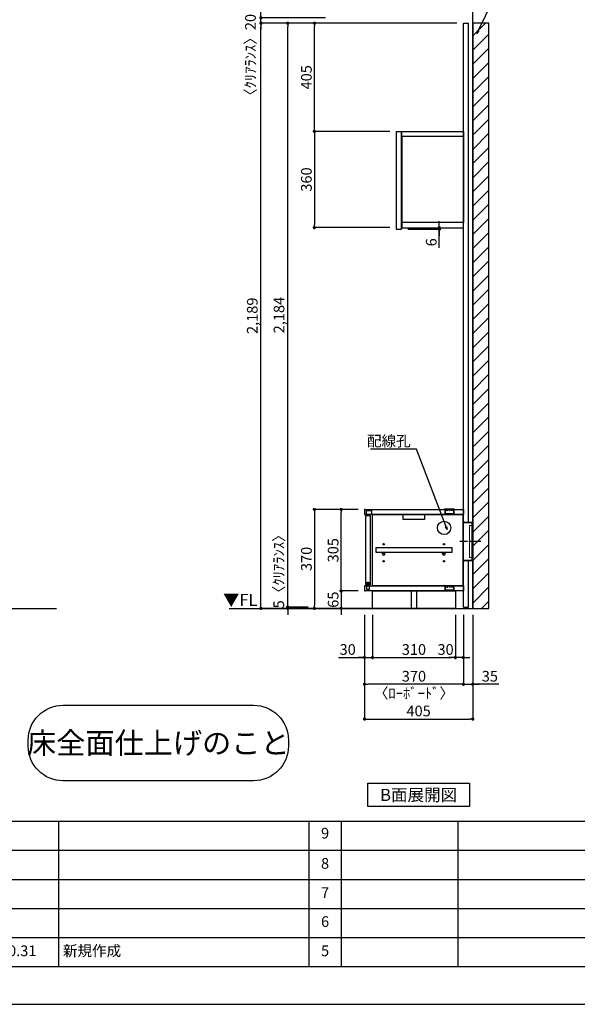
# Model space of a CAD drawing. Extents: x 19632 to 27948, y -8080 to -2200.
# Drawn here: x 23058 to 25145, y -8080 to -4397 of the extents above; entities that cross this region are included whole.
import ezdxf

# ---------------------------------------------------------------- set-up
doc = ezdxf.new("R2010")
doc.units = 0
doc.header["$LTSCALE"] = 50
doc.header["$MEASUREMENT"] = 0
doc.linetypes.add('CENTER', pattern=[2, 1.25, -0.25, 0.25, -0.25])
doc.linetypes.add('破線の種類-15', pattern=[1.027771, 0.861115, -0.083344, 0.027771, -0.055542])
doc.layers.get('0').update_dxf_attribs({"linetype": 'CONTINUOUS'})
doc.layers.get('DEFPOINTS').update_dxf_attribs({"color": 146, "linetype": 'CONTINUOUS'})
for name, color, linetype in [('111-壁仕上', 3, 'CONTINUOUS'), ('120-キャビネット（外）', 7, 'CONTINUOUS'), ('122-扉', 6, 'CONTINUOUS'), ('130-穴加工', 9, 'CONTINUOUS'), ('140-パーツ芯', 13, 'CENTER'), ('141-パーツ', 31, 'CONTINUOUS'), ('160-文字', 254, 'CONTINUOUS'), ('166-寸法B', 11, 'CONTINUOUS'), ('180-補助', 161, 'CONTINUOUS'), ('190-図面外枠', 5, 'CONTINUOUS'), ('191-図面内枠', 4, 'CONTINUOUS')]:
    doc.layers.add(name, color=color, linetype=linetype)
doc.layers.add('一般', color=7, linetype='CONTINUOUS', lineweight=0)
doc.styles.add('KH001', font='msgothic.ttc')
doc.styles.add('ＭＳ ゴシック', font='msgothic.ttc', dxfattribs={"bigfont": 'ＭＳ ゴシック'})
doc.dimstyles.new('KH1xx020', dxfattribs={"dimscale": 20, "dimtxt": 2, "dimasz": 0.6, "dimexe": 0.3, "dimexo": 1.2, "dimgap": 0.5, "dimtad": 3, "dimdec": 1, "dimdsep": 46, "dimlunit": 6, "dimtxsty": 'KH001', "dimblk": 'DOT', "dimcen": 1, "dimdle": 1, "dimclrd": 256, "dimclre": 256, "dimclrt": 256, "dimadec": 0, "dimazin": 0, "dimtfac": 1, "dimtdec": 1, "dimtix": 1, "dimtmove": 2, "dimatfit": 3, "dimldrblk": 'CLOSEDBLANK', "dimfxl": 1, "dimtolj": 1, "dimtzin": 0, "dimlwd": -1, "dimlwe": -1, "dimarcsym": 0})

# ---------------------------------------------------------------- blocks, each defined once
blk = doc.blocks.new('A$C5D946DDC')
at = {"layer": '190-図面外枠'}
blk.add_line((20519, 350.7), (271, 350.7), dxfattribs=at)
at = {"layer": 'DEFPOINTS'}
blk.add_lwpolyline([(0, 0), (20790, 0), (20790, 14700), (0, 14700)], close=True, dxfattribs=at)
blk = doc.blocks.new('_ClosedBlank')
at = {"color": 0, "linetype": 'ByBlock', "lineweight": -2}
for p, q in [((-1, 0.17), (0, 0)), ((-1, 0.17), (-1, -0.17)), ((0, 0), (-1, -0.17))]:
    blk.add_line(p, q, dxfattribs=at)
blk = doc.blocks.new('_Dot')
at = {"color": 0, "linetype": 'ByBlock', "lineweight": -2}
blk.add_line((-0.5, 0), (-1, 0), dxfattribs=at)
at = {"color": 0, "linetype": 'ByBlock', "const_width": 0.5}
blk.add_lwpolyline([(-0.25, 0, 1), (0.25, 0, 1)], format="xyb", close=True, dxfattribs=at)
blk = doc.blocks.new('*D19')
at = {"layer": '166-寸法B', "transparency": 16777216}
for p, q in [((24694.4, -4409.9), (23955.1, -4409.9)), ((23961.1, -6586.9), (23961.1, -4421.9)), ((24422, -6598.9), (23955.1, -6598.9))]:
    blk.add_line(p, q, dxfattribs=at)
at = {"layer": 'DEFPOINTS', "color": 0}
for p in [(23961.1, -4409.9), (24718.4, -4409.9), (24446, -6598.9)]:
    blk.add_point(p, dxfattribs=at)
at = {"layer": '166-寸法B', "transparency": 16777216, "xscale": 12, "yscale": 12, "zscale": 12}
for p, rotation in [((23961.1, -4409.9), 90), ((23961.1, -6598.9), 270)]:
    blk.add_blockref('_Dot', p, dxfattribs=dict(at, rotation=rotation))
at = {"layer": '166-寸法B', "transparency": 16777216, "insert": (23928.6, -5504.4), "char_height": 40, "attachment_point": 5, "rotation": 90}
blk.add_mtext('\\A1;2,189', dxfattribs=at)
blk = doc.blocks.new('*D32')
at = {"layer": '166-寸法B', "transparency": 16777216}
for p, q in [((24261.1, -6521.9), (24261.1, -6509.9)), ((24324.4, -6533.9), (24255.1, -6533.9)), ((24261.1, -6533.9), (24261.1, -6598.9)), ((24324.4, -6598.9), (24255.1, -6598.9)), ((24261.1, -6610.9), (24261.1, -6622.9))]:
    blk.add_line(p, q, dxfattribs=at)
at = {"layer": 'DEFPOINTS', "color": 0}
for p in [(24348.4, -6533.9), (24261.1, -6598.9), (24348.4, -6598.9)]:
    blk.add_point(p, dxfattribs=at)
at = {"layer": '166-寸法B', "transparency": 16777216, "xscale": 12, "yscale": 12, "zscale": 12}
for p, rotation in [((24261.1, -6533.9), 270), ((24261.1, -6598.9), 90)]:
    blk.add_blockref('_Dot', p, dxfattribs=dict(at, rotation=rotation))
at = {"layer": '166-寸法B', "transparency": 16777216, "insert": (24231.1, -6566.4), "char_height": 40, "attachment_point": 5, "rotation": 90}
blk.add_mtext('\\A1;65', dxfattribs=at)
blk = doc.blocks.new('*D33')
at = {"layer": '166-寸法B', "transparency": 16777216}
for p, q in [((24324.4, -6228.9), (24255.1, -6228.9)), ((24261.1, -6521.9), (24261.1, -6240.9)), ((24324.4, -6533.9), (24255.1, -6533.9))]:
    blk.add_line(p, q, dxfattribs=at)
at = {"layer": 'DEFPOINTS', "color": 0}
for p in [(24261.1, -6228.9), (24348.4, -6228.9), (24348.4, -6533.9)]:
    blk.add_point(p, dxfattribs=at)
at = {"layer": '166-寸法B', "transparency": 16777216, "xscale": 12, "yscale": 12, "zscale": 12}
for p, rotation in [((24261.1, -6228.9), 90), ((24261.1, -6533.9), 270)]:
    blk.add_blockref('_Dot', p, dxfattribs=dict(at, rotation=rotation))
at = {"layer": '166-寸法B', "transparency": 16777216, "insert": (24231.1, -6381.4), "char_height": 40, "attachment_point": 5, "rotation": 90}
blk.add_mtext('\\A1;305', dxfattribs=at)
blk = doc.blocks.new('CONCENTBOX_D')
at = {"layer": '140-パーツ芯', "linetype": '破線の種類-15'}
blk.add_line((31.3, 0), (-47.8, 0), dxfattribs=at)
at = {"layer": '141-パーツ'}
for p, q in [((-34.8, 70), (-34.8, -70)), ((0, 47.5), (-0.8, 47.5)), ((-0.8, -47.5), (-0.8, 47.5)), ((0, 47.5), (0, -47.5)), ((0, -47.5), (-0.8, -47.5))]:
    blk.add_line(p, q, dxfattribs=at)
at = {"layer": '141-パーツ', "linetype": 'Continuous'}
for points in [[(-34.8, 70), (-34.8, 76.5)], [(-34.8, 76.5), (-34, 76.5), (-34, 70.8)], [(-0.8, 47.5), (-0.8, 70), (-34.8, 70)], [(0, 47.5), (0, 70.8), (-34, 70.8)], [(-34.8, -70), (-0.8, -70), (-0.8, -47.5)], [(-34, -70.8), (-34, -76.5), (-34.8, -76.5), (-34.8, -70)], [(-34, -70.8), (0, -70.8), (0, -47.5)]]:
    blk.add_lwpolyline(points, dxfattribs=at)
blk = doc.blocks.new('*D34')
at = {"layer": '166-寸法B', "transparency": 16777216}
for p, q in [((24443.4, -4814.7), (24155.1, -4814.7)), ((24161.1, -4826.7), (24161.1, -5162.7)), ((24443.4, -5174.7), (24155.1, -5174.7))]:
    blk.add_line(p, q, dxfattribs=at)
at = {"layer": 'DEFPOINTS', "color": 0}
for p in [(24467.4, -4814.7), (24161.1, -5174.7), (24467.4, -5174.7)]:
    blk.add_point(p, dxfattribs=at)
at = {"layer": '166-寸法B', "transparency": 16777216, "xscale": 12, "yscale": 12, "zscale": 12}
for p, rotation in [((24161.1, -4814.7), 90), ((24161.1, -5174.7), 270)]:
    blk.add_blockref('_Dot', p, dxfattribs=dict(at, rotation=rotation))
at = {"layer": '166-寸法B', "transparency": 16777216, "insert": (24131.1, -4994.7), "char_height": 40, "attachment_point": 5, "rotation": 90}
blk.add_mtext('\\A1;360', dxfattribs=at)
blk = doc.blocks.new('*D35')
at = {"layer": '166-寸法B', "transparency": 16777216}
for p, q in [((24324.4, -6228.9), (24155.1, -6228.9)), ((24161.1, -6240.9), (24161.1, -6586.9)), ((24357.8, -6598.9), (24155.1, -6598.9))]:
    blk.add_line(p, q, dxfattribs=at)
at = {"layer": 'DEFPOINTS', "color": 0}
for p in [(24348.4, -6228.9), (24161.1, -6598.9), (24381.8, -6598.9)]:
    blk.add_point(p, dxfattribs=at)
at = {"layer": '166-寸法B', "transparency": 16777216, "xscale": 12, "yscale": 12, "zscale": 12}
for p, rotation in [((24161.1, -6228.9), 90), ((24161.1, -6598.9), 270)]:
    blk.add_blockref('_Dot', p, dxfattribs=dict(at, rotation=rotation))
at = {"layer": '166-寸法B', "transparency": 16777216, "insert": (24131.1, -6413.9), "char_height": 40, "attachment_point": 5, "rotation": 90}
blk.add_mtext('\\A1;370', dxfattribs=at)
blk = doc.blocks.new('*D66')
at = {"layer": '166-寸法B', "transparency": 16777216}
for p, q in [((23961.1, -4377.9), (23961.1, -4365.9)), ((24202.6, -4389.9), (23955.1, -4389.9)), ((24202.6, -4409.9), (23955.1, -4409.9)), ((23961.1, -4409.9), (23961.1, -4389.9)), ((23961.1, -4421.9), (23961.1, -4433.9))]:
    blk.add_line(p, q, dxfattribs=at)
at = {"layer": 'DEFPOINTS', "color": 0}
for p in [(23961.1, -4389.9), (24226.6, -4389.9), (24226.6, -4409.9)]:
    blk.add_point(p, dxfattribs=at)
at = {"layer": '166-寸法B', "transparency": 16777216, "xscale": 12, "yscale": 12, "zscale": 12}
for p, rotation in [((23961.1, -4389.9), 270), ((23961.1, -4409.9), 90)]:
    blk.add_blockref('_Dot', p, dxfattribs=dict(at, rotation=rotation))
at = {"layer": '166-寸法B', "transparency": 16777216, "insert": (23921.7, -4542.1), "char_height": 40, "attachment_point": 5, "rotation": 90}
blk.add_mtext('\\A1;〈ｸﾘｱﾗﾝｽ〉20', dxfattribs=at)
blk = doc.blocks.new('*D10')
at = {"layer": '166-寸法B', "transparency": 16777216}
for p, q in [((675230.9, -115896.6), (675354.7, -115896.6)), ((675230.9, -115902.6), (675354.7, -115902.6)), ((675348.7, -115884.6), (675348.7, -115872.6)), ((675348.7, -115896.6), (675348.7, -115902.6)), ((675348.7, -115896.6), (675348.7, -115902.6)), ((675348.7, -115971.4), (675348.7, -115902.6)), ((675348.7, -115914.6), (675348.7, -115926.6))]:
    blk.add_line(p, q, dxfattribs=at)
at = {"layer": 'DEFPOINTS', "color": 0, "transparency": 16777216}
for p in [(675206.9, -115896.6), (675206.9, -115902.6), (675348.7, -115902.6)]:
    blk.add_point(p, dxfattribs=at)
at = {"layer": '166-寸法B', "transparency": 16777216, "xscale": 12, "yscale": 12, "zscale": 12}
for p, rotation in [((675348.7, -115896.6), 270), ((675348.7, -115902.6), 90)]:
    blk.add_blockref('_Dot', p, dxfattribs=dict(at, rotation=rotation))
at = {"layer": '166-寸法B', "transparency": 16777216, "insert": (675318.7, -115951.3), "char_height": 40, "attachment_point": 5, "rotation": 90}
blk.add_mtext('\\A1;6', dxfattribs=at)
blk = doc.blocks.new('*D77')
at = {"layer": '166-寸法B', "transparency": 16777216}
for p, q in [((24694.4, -4409.9), (24055.1, -4409.9)), ((24061.1, -6581.9), (24061.1, -4421.9)), ((24137.1, -6593.9), (24055.1, -6593.9))]:
    blk.add_line(p, q, dxfattribs=at)
at = {"layer": 'DEFPOINTS', "color": 0}
for p in [(24061.1, -4409.9), (24718.4, -4409.9), (24161.1, -6593.9)]:
    blk.add_point(p, dxfattribs=at)
at = {"layer": '166-寸法B', "transparency": 16777216, "xscale": 12, "yscale": 12, "zscale": 12}
for p, rotation in [((24061.1, -4409.9), 90), ((24061.1, -6593.9), 270)]:
    blk.add_blockref('_Dot', p, dxfattribs=dict(at, rotation=rotation))
at = {"layer": '166-寸法B', "transparency": 16777216, "insert": (24028.6, -5501.9), "char_height": 40, "attachment_point": 5, "rotation": 90}
blk.add_mtext('\\A1;2,184', dxfattribs=at)
blk = doc.blocks.new('*D78')
at = {"layer": '166-寸法B', "transparency": 16777216}
for p, q in [((24061.1, -6581.9), (24061.1, -6569.9)), ((24137.1, -6593.9), (24055.1, -6593.9)), ((24137.1, -6598.9), (24055.1, -6598.9)), ((24061.1, -6593.9), (24061.1, -6598.9)), ((24061.1, -6610.9), (24061.1, -6622.9))]:
    blk.add_line(p, q, dxfattribs=at)
at = {"layer": 'DEFPOINTS', "color": 0}
for p in [(24061.1, -6598.9), (24161.1, -6593.9), (24161.1, -6598.9)]:
    blk.add_point(p, dxfattribs=at)
at = {"layer": '166-寸法B', "transparency": 16777216, "xscale": 12, "yscale": 12, "zscale": 12}
for p, rotation in [((24061.1, -6593.9), 270), ((24061.1, -6598.9), 90)]:
    blk.add_blockref('_Dot', p, dxfattribs=dict(at, rotation=rotation))
at = {"layer": '166-寸法B', "transparency": 16777216, "insert": (24027.7, -6447.4), "char_height": 40, "attachment_point": 5, "rotation": 90}
blk.add_mtext('\\A1;5〈ｸﾘｱﾗﾝｽ〉', dxfattribs=at)
blk = doc.blocks.new('*D80')
at = {"layer": '166-寸法B', "transparency": 16777216}
for p, q in [((24694.4, -4409.9), (24155.1, -4409.9)), ((24161.1, -4802.9), (24161.1, -4421.9)), ((24443.4, -4814.9), (24155.1, -4814.9))]:
    blk.add_line(p, q, dxfattribs=at)
at = {"layer": 'DEFPOINTS', "color": 0}
for p in [(24161.1, -4409.9), (24718.4, -4409.9), (24467.4, -4814.9)]:
    blk.add_point(p, dxfattribs=at)
at = {"layer": '166-寸法B', "transparency": 16777216, "xscale": 12, "yscale": 12, "zscale": 12}
for p, rotation in [((24161.1, -4409.9), 90), ((24161.1, -4814.9), 270)]:
    blk.add_blockref('_Dot', p, dxfattribs=dict(at, rotation=rotation))
at = {"layer": '166-寸法B', "transparency": 16777216, "insert": (24131.1, -4612.4), "char_height": 40, "attachment_point": 5, "rotation": 90}
blk.add_mtext('\\A1;405', dxfattribs=at)
blk = doc.blocks.new('*D93')
at = {"layer": '166-寸法B', "transparency": 16777216}
for p, q in [((24348.4, -6622.9), (24348.4, -7018.8)), ((24753.4, -6622.9), (24753.4, -7018.8)), ((24360.4, -7012.8), (24741.4, -7012.8))]:
    blk.add_line(p, q, dxfattribs=at)
at = {"layer": 'DEFPOINTS', "color": 0}
for p in [(24348.4, -6598.9), (24753.4, -6598.9), (24753.4, -7012.8)]:
    blk.add_point(p, dxfattribs=at)
at = {"layer": '166-寸法B', "transparency": 16777216, "xscale": 12, "yscale": 12, "zscale": 12, "rotation": 180}
blk.add_blockref('_Dot', (24348.4, -7012.8), dxfattribs=at)
at = {"layer": '166-寸法B', "transparency": 16777216, "xscale": 12, "yscale": 12, "zscale": 12}
blk.add_blockref('_Dot', (24753.4, -7012.8), dxfattribs=at)
at = {"layer": '166-寸法B', "transparency": 16777216, "insert": (24550.9, -6982.8), "char_height": 40, "attachment_point": 5}
blk.add_mtext('\\A1;405', dxfattribs=at)
blk = doc.blocks.new('*D94')
at = {"layer": '166-寸法B', "transparency": 16777216}
for p, q in [((24718.4, -6622.9), (24718.4, -6888.8)), ((24753.4, -6622.9), (24753.4, -6888.8)), ((24706.4, -6882.8), (24694.4, -6882.8)), ((24718.4, -6882.8), (24753.4, -6882.8)), ((24718.4, -6882.8), (24753.4, -6882.8)), ((24850.8, -6882.8), (24753.4, -6882.8)), ((24765.4, -6882.8), (24777.4, -6882.8))]:
    blk.add_line(p, q, dxfattribs=at)
at = {"layer": 'DEFPOINTS', "color": 0}
for p in [(24718.4, -6598.9), (24753.4, -6598.9), (24753.4, -6882.8)]:
    blk.add_point(p, dxfattribs=at)
at = {"layer": '166-寸法B', "transparency": 16777216, "xscale": 12, "yscale": 12, "zscale": 12}
blk.add_blockref('_Dot', (24718.4, -6882.8), dxfattribs=at)
at = {"layer": '166-寸法B', "transparency": 16777216, "xscale": 12, "yscale": 12, "zscale": 12, "rotation": 180}
blk.add_blockref('_Dot', (24753.4, -6882.8), dxfattribs=at)
at = {"layer": '166-寸法B', "transparency": 16777216, "insert": (24817.5, -6852.8), "char_height": 40, "attachment_point": 5}
blk.add_mtext('\\A1;35', dxfattribs=at)
blk = doc.blocks.new('*D95')
at = {"layer": '166-寸法B', "transparency": 16777216}
for p, q in [((24348.4, -6622.9), (24348.4, -6888.8)), ((24718.4, -6622.9), (24718.4, -6888.8)), ((24706.4, -6882.8), (24360.4, -6882.8))]:
    blk.add_line(p, q, dxfattribs=at)
at = {"layer": 'DEFPOINTS', "color": 0}
for p in [(24348.4, -6598.9), (24718.4, -6598.9), (24348.4, -6882.8)]:
    blk.add_point(p, dxfattribs=at)
at = {"layer": '166-寸法B', "transparency": 16777216, "xscale": 12, "yscale": 12, "zscale": 12, "rotation": 180}
blk.add_blockref('_Dot', (24348.4, -6882.8), dxfattribs=at)
at = {"layer": '166-寸法B', "transparency": 16777216, "xscale": 12, "yscale": 12, "zscale": 12}
blk.add_blockref('_Dot', (24718.4, -6882.8), dxfattribs=at)
at = {"layer": '166-寸法B', "transparency": 16777216, "char_height": 40, "attachment_point": 5}
for s, insert in [('\\A1;370', (24533.4, -6852.8)), ('\\A1;〈ﾛｰﾎﾞｰﾄﾞ〉', (24533.4, -6916.2))]:
    blk.add_mtext(s, dxfattribs=dict(at, insert=insert))
blk = doc.blocks.new('*D96')
at = {"layer": '166-寸法B', "transparency": 16777216}
for p, q in [((24348.4, -6622.9), (24348.4, -6788.8)), ((24378.4, -6622.9), (24378.4, -6788.8)), ((24251.8, -6782.8), (24348.4, -6782.8)), ((24336.4, -6782.8), (24324.4, -6782.8)), ((24348.4, -6782.8), (24378.4, -6782.8)), ((24348.4, -6782.8), (24378.4, -6782.8)), ((24390.4, -6782.8), (24402.4, -6782.8))]:
    blk.add_line(p, q, dxfattribs=at)
at = {"layer": 'DEFPOINTS', "color": 0}
for p in [(24348.4, -6598.9), (24378.4, -6598.9), (24378.4, -6782.8)]:
    blk.add_point(p, dxfattribs=at)
at = {"layer": '166-寸法B', "transparency": 16777216, "xscale": 12, "yscale": 12, "zscale": 12}
blk.add_blockref('_Dot', (24348.4, -6782.8), dxfattribs=at)
at = {"layer": '166-寸法B', "transparency": 16777216, "xscale": 12, "yscale": 12, "zscale": 12, "rotation": 180}
blk.add_blockref('_Dot', (24378.4, -6782.8), dxfattribs=at)
at = {"layer": '166-寸法B', "transparency": 16777216, "insert": (24285.6, -6752.8), "char_height": 40, "attachment_point": 5}
blk.add_mtext('\\A1;30', dxfattribs=at)
blk = doc.blocks.new('*D97')
at = {"layer": '166-寸法B', "transparency": 16777216}
for p, q in [((24378.4, -6622.9), (24378.4, -6788.8)), ((24688.4, -6622.9), (24688.4, -6788.8)), ((24390.4, -6782.8), (24676.4, -6782.8))]:
    blk.add_line(p, q, dxfattribs=at)
at = {"layer": 'DEFPOINTS', "color": 0}
for p in [(24378.4, -6598.9), (24688.4, -6598.9), (24688.4, -6782.8)]:
    blk.add_point(p, dxfattribs=at)
at = {"layer": '166-寸法B', "transparency": 16777216, "xscale": 12, "yscale": 12, "zscale": 12, "rotation": 180}
blk.add_blockref('_Dot', (24378.4, -6782.8), dxfattribs=at)
at = {"layer": '166-寸法B', "transparency": 16777216, "xscale": 12, "yscale": 12, "zscale": 12}
blk.add_blockref('_Dot', (24688.4, -6782.8), dxfattribs=at)
at = {"layer": '166-寸法B', "transparency": 16777216, "insert": (24533.4, -6752.8), "char_height": 40, "attachment_point": 5}
blk.add_mtext('\\A1;310', dxfattribs=at)
blk = doc.blocks.new('*D98')
at = {"layer": '166-寸法B', "transparency": 16777216}
for p, q in [((24688.4, -6622.9), (24688.4, -6788.8)), ((24718.4, -6622.9), (24718.4, -6788.8)), ((24676.4, -6782.8), (24664.4, -6782.8)), ((24718.4, -6782.8), (24688.4, -6782.8)), ((24730.4, -6782.8), (24742.4, -6782.8))]:
    blk.add_line(p, q, dxfattribs=at)
at = {"layer": 'DEFPOINTS', "color": 0}
for p in [(24688.4, -6598.9), (24718.4, -6598.9), (24688.4, -6782.8)]:
    blk.add_point(p, dxfattribs=at)
at = {"layer": '166-寸法B', "transparency": 16777216, "xscale": 12, "yscale": 12, "zscale": 12}
blk.add_blockref('_Dot', (24688.4, -6782.8), dxfattribs=at)
at = {"layer": '166-寸法B', "transparency": 16777216, "xscale": 12, "yscale": 12, "zscale": 12, "rotation": 180}
blk.add_blockref('_Dot', (24718.4, -6782.8), dxfattribs=at)
at = {"layer": '166-寸法B', "transparency": 16777216, "insert": (24651.8, -6752.8), "char_height": 40, "attachment_point": 5}
blk.add_mtext('\\A1;30', dxfattribs=at)
blk = doc.blocks.new('TANADABO')
at = {"layer": '130-穴加工'}
blk.add_circle((0, 0), 2.25, dxfattribs=at)
at = {"layer": '141-パーツ'}
for p, q in [((-4.5, -4.25), (-4.5, 1.25)), ((4.5, 1.25), (-4.5, 1.25)), ((4.5, -4.25), (4.5, 1.25)), ((-4.5, -0.75), (4.5, -0.75))]:
    blk.add_line(p, q, dxfattribs=at)
for start, end in [(180, 270), (270, 0)]:
    blk.add_arc((0, -4.25), 4.5, start, end, dxfattribs=at)
blk = doc.blocks.new('LN72S_D')
at = {"layer": '141-パーツ', "linetype": 'Continuous'}
for p, q in [((-18.5, 0.5), (-18.5, 0)), ((-18.5, 0), (18.5, 0)), ((-17, 2), (17, 2)), ((18.5, 0.5), (18.5, 0))]:
    blk.add_line(p, q, dxfattribs=at)
at = {"layer": '141-パーツ', "color": 13}
for p, q in [((-16, 0), (-16, -5)), ((-15.7, -5.5), (-15.7, 0)), ((-13.9, 0), (-13.9, -5.1)), ((-13.4, -5.5), (-13.4, 0)), ((-8.2, 0), (-8.2, -5.3)), ((-7.6, -5.5), (-7.6, 0)), ((-0.3, -5.5), (-0.3, 0)), ((0.3, -5.5), (0.3, 0)), ((7.6, -5.5), (7.6, 0)), ((8.2, -5.2), (8.2, 0)), ((13.4, -5.5), (13.4, 0)), ((13.9, -5.1), (13.9, 0)), ((15.7, -5.5), (15.7, 0)), ((16, -5), (16, 0)), ((-15.7, -5.5), (-16, -5)), ((-15.7, -5.5), (-15.7, -15.7)), ((-15.7, -5.5), (-15.7, -5.5)), ((15.2, -16.2), (-15.2, -16.2)), ((-13.4, -5.5), (-13.7, -5.5)), ((-7.6, -5.5), (-8.1, -5.5)), ((0.3, -5.5), (-0.3, -5.5)), ((8.1, -5.5), (7.6, -5.5)), ((13.7, -5.5), (13.4, -5.5)), ((15.7, -5.5), (16, -5)), ((15.7, -5.5), (15.7, -5.5)), ((15.7, -5.5), (15.7, -15.7))]:
    blk.add_line(p, q, dxfattribs=at)
at = {"layer": '141-パーツ', "linetype": 'Continuous'}
for centre, start, end in [((-17, 0.5), 90, 180), ((17, 0.5), 0, 90)]:
    blk.add_arc(centre, 1.5, start, end, dxfattribs=at)
at = {"layer": '141-パーツ', "color": 13}
for centre, start, end in [((-15.2, -15.7), 180, 270), ((15.2, -15.7), 270, 0)]:
    blk.add_arc(centre, 0.5, start, end, dxfattribs=at)
for points, knots in [([(-15.7, -5.5), (-15.8, -5.4), (-15.8, -5.3), (-15.9, -5.2), (-15.9, -5.1), (-16, -5), (-16, -5), (-16, -5)], [0, 0, 0, 0, 0.5, 0.5, 0.75, 0.75, 1, 1, 1, 1]), ([(-13.4, -5.5), (-13.5, -5.4), (-13.6, -5.3), (-13.7, -5.2), (-13.7, -5.1), (-13.8, -5), (-13.8, -5), (-13.9, -5), (-13.9, -5), (-13.9, -5), (-13.9, -5.1), (-13.9, -5.1), (-13.9, -5.2), (-13.8, -5.3), (-13.8, -5.4), (-13.7, -5.5)], [0, 0, 0, 0, 0.25, 0.25, 0.375, 0.375, 0.5, 0.5, 0.5625, 0.5625, 0.625, 0.625, 0.75, 0.75, 1, 1, 1, 1]), ([(-7.6, -5.5), (-7.6, -5.4), (-7.7, -5.3), (-7.8, -5.2), (-7.8, -5.1), (-7.9, -5), (-7.9, -5), (-8, -5), (-8, -5), (-8.1, -5), (-8.1, -5.1), (-8.1, -5.1), (-8.1, -5.2), (-8.2, -5.3), (-8.1, -5.4), (-8.1, -5.5)], [0, 0, 0, 0, 0.25, 0.25, 0.375, 0.375, 0.5, 0.5, 0.5625, 0.5625, 0.625, 0.625, 0.75, 0.75, 1, 1, 1, 1]), ([(0.3, -5.5), (0.3, -5.4), (0.3, -5.3), (0.2, -5.2), (0.2, -5.1), (0.1, -5), (0.1, -5), (0, -5), (-0.1, -5), (-0.1, -5), (-0.1, -5.1), (-0.2, -5.1), (-0.2, -5.2), (-0.3, -5.3), (-0.3, -5.4), (-0.3, -5.5)], [0, 0, 0, 0, 0.25, 0.25, 0.375, 0.375, 0.5, 0.5, 0.5625, 0.5625, 0.625, 0.625, 0.75, 0.75, 1, 1, 1, 1]), ([(8.1, -5.5), (8.1, -5.4), (8.2, -5.3), (8.1, -5.2), (8.1, -5.1), (8.1, -5), (8.1, -5), (8, -5), (7.9, -5), (7.9, -5), (7.9, -5.1), (7.8, -5.1), (7.8, -5.2), (7.7, -5.3), (7.6, -5.4), (7.6, -5.5)], [0, 0, 0, 0, 0.25, 0.25, 0.375, 0.375, 0.5, 0.5, 0.5625, 0.5625, 0.625, 0.625, 0.75, 0.75, 1, 1, 1, 1]), ([(13.7, -5.5), (13.8, -5.4), (13.8, -5.3), (13.9, -5.2), (13.9, -5.1), (13.9, -5), (13.9, -5), (13.8, -5), (13.8, -5), (13.8, -5), (13.8, -5.1), (13.7, -5.1), (13.7, -5.2), (13.6, -5.3), (13.5, -5.4), (13.4, -5.5)], [0, 0, 0, 0, 0.25, 0.25, 0.375, 0.375, 0.5, 0.5, 0.5625, 0.5625, 0.625, 0.625, 0.75, 0.75, 1, 1, 1, 1]), ([(16, -5), (16, -5), (16, -5), (15.9, -5.1), (15.9, -5.2), (15.8, -5.3), (15.8, -5.4), (15.7, -5.5)], [0, 0, 0, 0, 0.25, 0.25, 0.5, 0.5, 1, 1, 1, 1])]:
    blk.add_open_spline(points, degree=3, knots=knots, dxfattribs=at)
blk = doc.blocks.new('LB_1350_D2')
at = {"layer": '122-扉'}
for p, q in [((-68, 351), (-68, 370)), ((-68, 351), (-68, 370)), ((-36, 351), (-36, 370)), ((-36, 351), (-36, 370)), ((-68, 65), (-68, 84)), ((-68, 65), (-68, 84)), ((-36, 65), (-36, 84)), ((-36, 65), (-36, 84))]:
    blk.add_line(p, q, dxfattribs=at)
for points in [[(-368, 370, 0.414214), (-370, 368), (-370, 353, 0.414214), (-368, 351)], [(-368, 370, 0.414214), (-370, 368), (-370, 353, 0.414214), (-368, 351)], [(-368, 84, 0.414214), (-370, 82), (-370, 67, 0.414214), (-368, 65)], [(-368, 84, 0.414214), (-370, 82), (-370, 67, 0.414214), (-368, 65)]]:
    blk.add_lwpolyline(points, format="xyb", dxfattribs=at)
for points in [[(-368, 370), (0, 370), (0, 351), (-368, 351)], [(-368, 84), (0, 84), (0, 65), (-368, 65)]]:
    blk.add_lwpolyline(points, dxfattribs=at)
at = {"layer": '122-扉', "flags": 128}
for points in [[(-366.1, 345.5), (-366.1, 89), (-359.6, 89), (-359.6, 98.5), (-353.6, 98.5), (-353.6, 89), (-347.1, 89), (-347.1, 345.5)], [(-326.5, 228.2), (-43, 228.2), (-43, 209.2), (-326.5, 209.2)]]:
    blk.add_lwpolyline(points, close=True, dxfattribs=at)
at = {"layer": '122-扉'}
for points in [[(-340, 351), (-2, 351), (-2, 84), (-340, 84)], [(-225, 351), (-145, 351), (-145, 332), (-225, 332)], [(-340, 65), (-30, 65), (-30, 0), (-340, 0)], [(-194.5, 65), (-175.5, 65), (-175.5, 0), (-194.5, 0)]]:
    blk.add_lwpolyline(points, close=True, dxfattribs=at)
blk.add_circle((-72, 301), 25, dxfattribs=at)
at = {"layer": '130-穴加工'}
for centre in [(-298.5, 240), (-73, 240), (-298.5, 208), (-73, 208), (-298.5, 176), (-73, 176)]:
    blk.add_circle(centre, 2.5, dxfattribs=at)
at = {"layer": '141-パーツ'}
blk.add_lwpolyline([(-363, 366.5), (-343.2, 366.5), (-343.2, 351), (-363, 351)], close=True, dxfattribs=at)
at = {"layer": '141-パーツ', "ltscale": 0.5, "flags": 128}
for points in [[(-360.6, 84), (-352.6, 84), (-352.6, 71), (-360.6, 71)], [(-358.8, 93), (-354.5, 93), (-354.5, 84), (-358.8, 84)]]:
    blk.add_lwpolyline(points, close=True, dxfattribs=at)
at = {"layer": '141-パーツ'}
for name, p in [('LN72S_D', (-52, 370)), ('TANADABO', (-298.5, 208)), ('TANADABO', (-73, 208)), ('LN72S_D', (-52, 84))]:
    blk.add_blockref(name, p, dxfattribs=at)
blk = doc.blocks.new('B_D')
at = {"layer": '122-扉'}
for p, q in [((-230, -19), (-230, -341)), ((0, -19), (0, -341))]:
    blk.add_line(p, q, dxfattribs=at)
for points in [[(-230, 0), (0, 0), (0, -19), (-230, -19)], [(-251, -366), (-232, -366), (-232, -2), (-251, -2)], [(-230, -360), (0, -360), (0, -341), (-230, -341)]]:
    blk.add_lwpolyline(points, close=True, dxfattribs=at)
at = {"layer": '166-寸法B', "color": 6}
dim = blk.add_linear_dim(base=(-90.21, -366), p1=(-232, -360), p2=(-232, -366), angle=90, dimstyle='KH1xx020', override={"dimtmove": 1}, dxfattribs=at)
dim.commit()
dim.dimension.update_dxf_attribs({"geometry": '*D10', "text_midpoint": (-113.56, -414.68), "dimtype": 128, "insert": (-675438.88, 115536.58)})

msp = doc.modelspace()

# ---------------------------------------------------------------- hatches: boundary and pattern name
at = {"layer": '180-補助'}
h = msp.add_hatch(dxfattribs=at)
h.set_pattern_fill('ANSI31', color=13, scale=300, style=0)
h.set_pattern_definition([(45, (-632004.997, 66609.03), (-26.5165043, 26.5165043), [])])
h.paths.add_polyline_path([(24753.41, -6598.87), (24813.41, -6598.87), (24813.41, -4409.87), (24753.41, -4409.87)])

# ---------------------------------------------------------------- linework, layer by layer
at = {"layer": '111-壁仕上'}
for p, q in [((24753.41, -6598.87), (24753.41, -3968.91)), ((20367.18, -6598.87), (23195.64, -6598.87)), ((23842.27, -6598.87), (24753.41, -6598.87))]:
    msp.add_line(p, q, dxfattribs=at)
at = {"layer": '122-扉'}
for p, q in [((24718.41, -6593.87), (24718.41, -4409.87)), ((24737.41, -6278.07), (24737.41, -4409.87)), ((24737.41, -6593.87), (24737.41, -6419.67))]:
    msp.add_line(p, q, dxfattribs=at)
at = {"layer": '122-扉', "color": 6}
for p, q in [((24718.41, -4409.87), (24737.41, -4409.87)), ((24718.41, -6593.87), (24737.41, -6593.87))]:
    msp.add_line(p, q, dxfattribs=at)
at = {"layer": '160-文字'}
msp.add_lwpolyline([(23220.41, -6961.35), (23933.73, -6961.35, -0.4142136), (24063.73, -7091.35), (24063.73, -7114, -0.4142136), (23933.73, -7244), (23220.41, -7244, -0.4142136), (23090.41, -7114), (23090.41, -7091.35, -0.4142136)], format="xyb", close=True, dxfattribs=at)
msp.add_lwpolyline([(24360.9, -7253.29), (24740.92, -7253.29), (24740.92, -7340.24), (24360.9, -7340.24)], close=True, dxfattribs=at)
at = {"layer": '180-補助', "color": 13}
msp.add_lwpolyline([(24753.41, -6598.87), (24813.41, -6598.87), (24813.41, -4409.87), (24753.41, -4409.87)], close=True, dxfattribs=at)
at = {"layer": '191-図面内枠'}
for p, q in [((19740.37, -7395.11), (27839.59, -7395.11)), ((23203.03, -7395.11), (23203.03, -7939.73)), ((24140.76, -7395.11), (24140.76, -7939.73)), ((24261.4, -7395.11), (24261.4, -7939.73)), ((24697.83, -7395.11), (24697.83, -7939.73)), ((22645.96, -7503.73), (25635.56, -7503.73)), ((22645.96, -7613.07), (25635.56, -7613.07)), ((22645.96, -7721.07), (25635.56, -7721.07)), ((22645.96, -7830.4), (25635.56, -7830.4))]:
    msp.add_line(p, q, dxfattribs=at)
at = {"layer": '一般', "color": 30, "lineweight": 0, "flags": 128}
msp.add_lwpolyline([(24741.61, -6288.87), (24751.61, -6288.87), (24751.61, -6408.87), (24741.61, -6408.87)], close=True, dxfattribs=at)

# ---------------------------------------------------------------- block references
at = {"layer": '120-キャビネット（外）'}
msp.add_blockref('B_D', (24718.41, -4814.87), dxfattribs=at)
at = {"layer": '120-キャビネット（外）', "color": 161}
msp.add_blockref('LB_1350_D2', (24718.39, -6598.87), dxfattribs=at)
at = {"layer": '141-パーツ'}
msp.add_blockref('CONCENTBOX_D', (24752.41, -6348.87), dxfattribs=at)
at = {"layer": '190-図面外枠', "xscale": 0.3999999999996362, "yscale": 0.3999999999996362, "zscale": 0.3999999999996362}
msp.add_blockref('A$C5D946DDC', (19631.98, -8080), dxfattribs=at)

# ---------------------------------------------------------------- texts
at = {"layer": '160-文字'}
for s, insert, char_height, attachment_point in [('\\A1;配線孔', (24521.36, -5993.01), 40, 9), ('\\A1;床全面仕上げのこと', (23577.07, -7102.67), 80, 5), ('{\\fArial|b0|i0|c0|p32;B}面展開図', (24550.91, -7296.77), 45.3333, 5)]:
    msp.add_mtext(s, dxfattribs=dict(at, insert=insert, char_height=char_height, attachment_point=attachment_point))
at = {"layer": '160-文字', "color": 4, "lineweight": 0, "insert": (23947.79, -6544.68), "char_height": 45, "attachment_point": 3, "line_spacing_factor": 0.782827, "style": 'ＭＳ ゴシック'}
msp.add_mtext('▼FL', dxfattribs=at)
at = {"layer": '160-文字', "char_height": 40, "line_spacing_factor": 0.876232}
for s, insert, attachment_point in [('9', (24201.08, -7445.08), 5), ('8', (24201.08, -7558.07), 5), ('7', (24201.08, -7667.4), 5), ('6', (24201.08, -7775.73), 5), ('2020.10.31', (22984.81, -7885.07), 5), ('新規作成', (23219.9, -7885.07), 4), ('5', (24201.08, -7885.07), 5)]:
    msp.add_mtext(s, dxfattribs=dict(at, insert=insert, attachment_point=attachment_point))

# ---------------------------------------------------------------- dimensions: what is measured, and where the dimension line sits
at = {"layer": '166-寸法B'}
dim = msp.add_linear_dim(base=(23961.1, -4389.87), p1=(24226.64, -4409.87), p2=(24226.64, -4389.87), angle=90, text='〈ｸﾘｱﾗﾝｽ〉<>', dimstyle='KH1xx020', dxfattribs=at)
dim.commit()
dim.dimension.update_dxf_attribs({"geometry": '*D66', "text_midpoint": (23921.65, -4542.14), "dimtype": 160})
at = {"layer": '166-寸法B', "color": 6}
for base, p1, p2, picture, middle in [((23961.1, -4409.87), (24446, -6598.87), (24718.41, -4409.87), '*D19', (23928.56, -5504.37)), ((24161.1, -4409.87), (24467.36, -4814.87), (24718.41, -4409.87), '*D80', (24131.1, -4612.37)), ((24161.1, -5174.67), (24467.36, -4814.67), (24467.41, -5174.67), '*D34', (24131.1, -4994.67))]:
    dim = msp.add_linear_dim(base=base, p1=p1, p2=p2, angle=90, dimstyle='KH1xx020', dxfattribs=at)
    dim.commit()
    dim.dimension.update_dxf_attribs({"geometry": picture, "text_midpoint": middle})
at = {"layer": '166-寸法B'}
for base, p1, p2, picture, middle in [((24061.1, -4409.87), (24161.1, -6593.87), (24718.41, -4409.87), '*D77', (24028.56, -5501.87)), ((24161.1, -6598.87), (24348.41, -6228.87), (24381.77, -6598.87), '*D35', (24131.1, -6413.87)), ((24261.1, -6228.87), (24348.41, -6533.87), (24348.41, -6228.87), '*D33', (24231.1, -6381.37)), ((24261.1, -6598.87), (24348.41, -6533.87), (24348.41, -6598.87), '*D32', (24231.1, -6566.37))]:
    dim = msp.add_linear_dim(base=base, p1=p1, p2=p2, angle=90, dimstyle='KH1xx020', dxfattribs=at)
    dim.commit()
    dim.dimension.update_dxf_attribs({"geometry": picture, "text_midpoint": middle})
dim = msp.add_linear_dim(base=(24061.1, -6598.87), p1=(24161.1, -6593.87), p2=(24161.1, -6598.87), angle=90, text='<>〈ｸﾘｱﾗﾝｽ〉', dimstyle='KH1xx020', override={"dimfxl": 60, "dimfxlon": 1}, dxfattribs=at)
dim.commit()
dim.dimension.update_dxf_attribs({"geometry": '*D78', "text_midpoint": (24027.75, -6447.43), "dimtype": 160})
for base, p1, p2, picture, middle in [((24378.39, -6782.8), (24348.39, -6598.87), (24378.39, -6598.87), '*D96', (24285.64, -6752.8)), ((24753.39, -6882.8), (24718.39, -6598.87), (24753.39, -6598.87), '*D94', (24817.47, -6887.7))]:
    dim = msp.add_linear_dim(base=base, p1=p1, p2=p2, dimstyle='KH1xx020', override={"dimtmove": 1}, dxfattribs=at)
    dim.commit()
    dim.dimension.update_dxf_attribs({"geometry": picture, "text_midpoint": middle, "dimtype": 160})
for base, p1, p2, picture, middle in [((24753.39, -7012.8), (24348.39, -6598.87), (24753.39, -6598.87), '*D93', (24550.89, -6982.8)), ((24688.39, -6782.8), (24378.39, -6598.87), (24688.39, -6598.87), '*D97', (24533.39, -6752.8))]:
    dim = msp.add_linear_dim(base=base, p1=p1, p2=p2, dimstyle='KH1xx020', dxfattribs=at)
    dim.commit()
    dim.dimension.update_dxf_attribs({"geometry": picture, "text_midpoint": middle})
dim = msp.add_linear_dim(base=(24348.39, -6882.8), p1=(24718.39, -6598.87), p2=(24348.39, -6598.87), text='<>\\X〈ﾛｰﾎﾞｰﾄﾞ〉', dimstyle='KH1xx020', dxfattribs=at)
dim.commit()
dim.dimension.update_dxf_attribs({"geometry": '*D95', "text_midpoint": (24533.39, -6882.8)})
dim = msp.add_linear_dim(base=(24688.39, -6782.8), p1=(24718.39, -6598.87), p2=(24688.39, -6598.87), dimstyle='KH1xx020', dxfattribs=at)
dim.commit()
dim.dimension.update_dxf_attribs({"geometry": '*D98', "text_midpoint": (24651.84, -6752.8), "dimtype": 160})

# ---------------------------------------------------------------- leaders
at = {"layer": '160-文字', "annotation_type": 0, "has_hookline": 1}
for points, hookline_direction, text_width in [([(24768.49, -4448.07), (24875.03, -4233.25), (24887.03, -4233.25)], 0, 202.64), ([(24657.15, -6304.15), (24543.36, -6003.01), (24531.36, -6003.01)], 1, 150.46)]:
    msp.add_leader(points, dimstyle='KH1xx020', override={"dimgap": 0.5, "dimtad": 1}, dxfattribs=dict(at, hookline_direction=hookline_direction, text_width=text_width))

doc.saveas('drawing.dxf')
